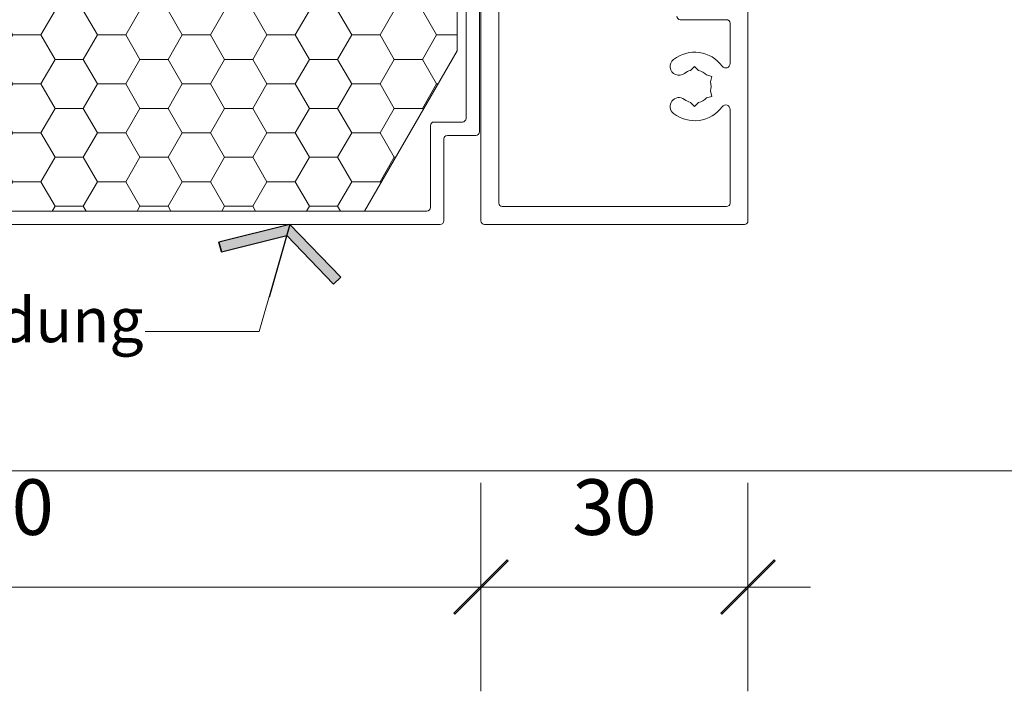
# Model space of a CAD drawing. Units: millimetres. Extents: x -2889 to 2072, y 1587 to 9172.
# Drawn here: x -2238 to -2127, y 4419 to 4495 of the extents above; entities that cross this region are included whole.
import ezdxf

# ---------------------------------------------------------------- set-up
doc = ezdxf.new("R2010")
doc.units = ezdxf.units.MM
doc.header["$LTSCALE"] = 2
doc.header["$PDSIZE"] = -1
for name, color, linetype, lineweight in [('A-Dims', 7, 'Continuous', 18), ('A-Door', 7, 'Continuous', 5), ('A-Hatch', 250, 'Continuous', 5)]:
    doc.layers.add(name, color=color, linetype=linetype, lineweight=lineweight)
doc.styles.add('ARIAL', font='arial.ttf')
doc.styles.add('ARIAL SM', font='arial.ttf')
doc.dimstyles.new('Scale0002-2 mm DOT', dxfattribs={"dimscale": 5, "dimtxt": 1.25, "dimasz": 0.75, "dimexe": 5, "dimexo": 100, "dimgap": 1, "dimtad": 1, "dimdec": 0, "dimtxsty": 'ARIAL', "dimblk": 'tick', "dimcen": 2, "dimse1": 1, "dimse2": 1, "dimclrd": 5, "dimclre": 5, "dimclrt": 256, "dimaunit": 1, "dimazin": 0, "dimtfac": 1, "dimtdec": 0, "dimtix": 1, "dimtmove": 2, "dimatfit": 3, "dimldrblk": 'LE_arrow', "dimfxl": 1, "dimlwd": -1, "dimarcsym": 0})

# ---------------------------------------------------------------- blocks, each defined once
blk = doc.blocks.new('tick')
h = blk.add_hatch(color=256)
h.paths.add_polyline_path([(0.8176776695296787, 0.7823223304703456), (0.7823223304703513, 0.817677669529673), (0, 0.0353553390593273), (0, 9.2e-15), (0.0353553390593366, 9.2e-15)])
h.paths.add_polyline_path([(0, -0.0353553390593271), (0, 9.2e-15), (-0.0353553390593184, 9.2e-15), (-0.8176776695296601, -0.782322330470327), (-0.7823223304703332, -0.8176776695296544)])
for p, q in [((0, -3.124999999999991), (0, 3.125000000000008)), ((-0.8176776695296601, -0.782322330470327), (0.7823223304703513, 0.817677669529673)), ((-0.782322330470333, -0.8176776695296544), (0.8176776695296784, 0.7823223304703455)), ((-1.875, 9.2e-15), (1.875, 9.2e-15))]:
    blk.add_line(p, q)
for points in [[(0.8176776695296784, 0.7823223304703455), (0.7823223304703513, 0.817677669529673)], [(-0.8176776695296601, -0.782322330470327), (-0.782322330470333, -0.8176776695296544)]]:
    blk.add_lwpolyline(points)
blk = doc.blocks.new('*D22')
at = {"layer": 'A-Dims', "color": 5}
blk.add_line((-2182.001299036326, 4430.865308250957), (-2159.501299706926, 4430.865308250957), dxfattribs=at)
at = {"layer": 'Defpoints', "color": 0}
for p in [(-2185.751299036326, 4473.415312469984), (-2155.751299706925, 4468.565312326933), (-2155.751299706925, 4430.865308250957)]:
    blk.add_point(p, dxfattribs=at)
at = {"layer": 'A-Dims', "color": 5, "xscale": 3.75, "yscale": 3.75, "zscale": 3.75, "rotation": 180}
blk.add_blockref('tick', (-2185.751299036326, 4430.865308250957), dxfattribs=at)
at = {"layer": 'A-Dims', "color": 5, "xscale": 3.75, "yscale": 3.75, "zscale": 3.75}
blk.add_blockref('tick', (-2155.751299706925, 4430.865308250957), dxfattribs=at)
at = {"layer": 'A-Dims', "insert": (-2170.751299371625, 4439.032941265963), "char_height": 6.25, "attachment_point": 5, "style": 'ARIAL'}
blk.add_mtext('30', dxfattribs=at)
blk = doc.blocks.new('LE_arrow')
h = blk.add_hatch(color=256)
h.paths.add_polyline_path([(-0.3464101615139921, 0), (0, 0), (-1.096965511463209, 1.900000000000281), (-1.356773132598379, 1.75)])
h.paths.add_polyline_path([(-1.356773132598379, -1.75), (-1.096965511463209, -1.900000000000281), (0, 0), (-0.3464101615139923, 0)])
at = {"color": 0, "flags": 128}
for points in [[(0, 0), (-1.096965511463209, 1.900000000000281), (-1.356773132598379, 1.75), (-0.3464101615139923, 0), (-1.356773132598379, -1.75), (-1.096965511463209, -1.900000000000281), (0, 0)], [(0, 0), (-2.27331668493987, 0)]]:
    blk.add_lwpolyline(points, dxfattribs=at)
at = {"flags": 128}
for points in [[(-1.356773132598379, 1.75), (-1.096965511463209, 1.900000000000281)], [(-1.356773132598379, -1.75), (-1.096965511463209, -1.900000000000281)]]:
    blk.add_lwpolyline(points, dxfattribs=at)
blk = doc.blocks.new('*D23')
at = {"layer": 'A-Dims', "color": 5}
blk.add_line((-2189.501299036326, 4430.865308250957), (-2292.201303688525, 4430.865308250957), dxfattribs=at)
at = {"layer": 'Defpoints', "color": 0}
for p in [(-2295.951303688525, 4530.965295398332), (-2185.751299036326, 4473.415312469984), (-2295.951303688525, 4430.865308250957)]:
    blk.add_point(p, dxfattribs=at)
at = {"layer": 'A-Dims', "color": 5, "xscale": 3.75, "yscale": 3.75, "zscale": 3.75, "rotation": 180}
blk.add_blockref('tick', (-2295.951303688525, 4430.865308250957), dxfattribs=at)
at = {"layer": 'A-Dims', "color": 5, "xscale": 3.75, "yscale": 3.75, "zscale": 3.75}
blk.add_blockref('tick', (-2185.751299036326, 4430.865308250957), dxfattribs=at)
at = {"layer": 'A-Dims', "insert": (-2240.851301362425, 4439.032941265963), "char_height": 6.25, "attachment_point": 5, "style": 'ARIAL'}
blk.add_mtext('110', dxfattribs=at)
blk = doc.blocks.new('*D25')
at = {"layer": 'A-Dims', "color": 5}
blk.add_line((-2315.951303688525, 4536.561716819452), (-2315.951303688525, 4475.361716819452), dxfattribs=at)
at = {"layer": 'Defpoints', "color": 0}
for p in [(-2198.951298033525, 4540.311716819451), (-2315.951303688525, 4471.611716819452), (-2198.951298033525, 4471.611716819452)]:
    blk.add_point(p, dxfattribs=at)
at = {"layer": 'A-Dims', "color": 5, "xscale": 3.75, "yscale": 3.75, "zscale": 3.75}
for p, rotation in [((-2315.951303688525, 4540.311716819451), 90), ((-2315.951303688525, 4471.611716819452), 270)]:
    blk.add_blockref('tick', p, dxfattribs=dict(at, rotation=rotation))
at = {"layer": 'A-Dims', "insert": (-2324.118936703532, 4505.961716819451), "char_height": 6.25, "attachment_point": 5, "rotation": 90, "style": 'ARIAL'}
blk.add_mtext('69', dxfattribs=at)
blk = doc.blocks.new('*D30')
at = {"layer": 'A-Dims', "color": 5}
blk.add_line((-2335.951303688525, 4666.761716766242), (-2335.951303688525, 4475.361716819452), dxfattribs=at)
at = {"layer": 'Defpoints', "color": 0}
for p in [(-2198.951298033525, 4670.511716766243), (-2335.951303688525, 4471.611716819452), (-2198.951298033525, 4471.611716819452)]:
    blk.add_point(p, dxfattribs=at)
at = {"layer": 'A-Dims', "color": 5, "xscale": 3.75, "yscale": 3.75, "zscale": 3.75}
for p, rotation in [((-2335.951303688525, 4670.511716766243), 90), ((-2335.951303688525, 4471.611716819452), 270)]:
    blk.add_blockref('tick', p, dxfattribs=dict(at, rotation=rotation))
at = {"layer": 'A-Dims', "insert": (-2344.118936703532, 4571.061716792846), "char_height": 6.25, "attachment_point": 5, "rotation": 90, "style": 'ARIAL'}
blk.add_mtext('199', dxfattribs=at)
blk = doc.blocks.new('jamb-box')
for p, q in [((107.5, -105.6999999999998), (107.5, -58.69999999999982)), ((108.5, -95.60000000000036), (108.5, -113.3000000000002)), ((110, -114.8000000000002), (110, -95.60000000000036)), ((110.1795383804001, -96.19999999999985), (110.1795383804001, -124.8000000000001)), ((112.1795383804001, -122.8000000000001), (112.1795383804001, -98.60000000000036)), ((140.1795383804001, -124.8000000000001), (140.1795383804001, -100.1999999999998)), ((132.5795383803997, -102.1999999999998), (137.7795383804, -102.1999999999998)), ((138.1795383804001, -102.6000000000003), (138.1795383804001, -107.1168817294001)), ((97.1076951545001, -123.6999999999998), (107.5, -105.6999999999998)), ((133.7295383803998, -107.9055641554996), (134.1795383804001, -107.4555641554998)), ((134.1795383804001, -107.4555641554998), (134.6295383803999, -107.9055641554996)), ((136.1232768388999, -108.5777820778003), (135.5085654071999, -108.4130706461001)), ((135.9585654071998, -109.1924935095003), (136.1232768388999, -108.5777820778003)), ((135.9585654071998, -110.2075064906003), (136.1232768388999, -110.8222179223003)), ((134.1795383804001, -111.9444358444998), (133.7295383803998, -111.4944358445)), ((134.6295383803999, -111.4944358445), (134.1795383804001, -111.9444358444998)), ((136.1232768388999, -110.8222179223003), (135.5085654071999, -110.9869293539996)), ((138.1795383804001, -112.2831182706004), (138.1795383804001, -122.8000000000001)), ((108.0999999999999, -113.6999999999998), (104.9000000000001, -113.6999999999998)), ((104.5, -114.1000000000003), (104.5, -123.3000000000002)), ((106, -124.8000000000001), (106, -115.6000000000003)), ((106.4000000000001, -115.1999999999998), (109.5999999999999, -115.1999999999998)), ((104.0999999999999, -123.6999999999998), (1.90000000000009, -123.6999999999998)), ((11.89230484539985, -123.6999999999998), (97.1076951545001, -123.6999999999998)), ((137.7795383804, -123.1999999999998), (112.5795383804002, -123.1999999999998)), ((0.400000000000091, -125.1999999999998), (105.5999999999999, -125.1999999999998)), ((110.5795383804002, -125.1999999999998), (139.7795383804, -125.1999999999998))]:
    blk.add_line(p, q)
for centre, radius, start, end in [((132.5795383803997, -101.8000000000002), 0.4000000000000057, 180, 270), ((137.7795383804, -102.6000000000003), 0.4000000000000057, 0, 90), ((134.1795383804001, -109.6999999999998), 3.849999999999995, 36.42857901409842, 127.8636463617092), ((132.4302528119001, -107.4499999999998), 1.000000000000007, 127.8636463617092, 307.8636463617093), ((137.6795383804001, -107.1168817294001), 0.5000000000000285, 216.4285790140984, 0), ((134.1795383804001, -109.6999999999998), 1.850000000000001, 104.0780386037889, 127.8636463617092), ((134.1795383804001, -109.6999999999998), 1.850000000000002, 44.07803860382213, 75.92196139621105), ((134.1795383804001, -109.6999999999998), 1.849999999999993, 344.0780386038136, 15.92196139618639), ((132.4302528119001, -111.9499999999998), 1.000000000000019, 52.13635363829077, 232.1363536382907), ((134.1795383804001, -109.6999999999998), 1.849999999999993, 232.1363536382907, 255.9219613962111), ((134.1795383804001, -109.6999999999998), 1.850000000000004, 284.0780386037888, 315.9219613961779), ((134.1795383804001, -109.6999999999998), 3.849999999999988, 232.1363536382907, 323.5714209859016), ((137.6795383804001, -112.2831182706004), 0.5000000000000285, 0, 143.5714209859016), ((104.9000000000001, -114.1000000000003), 0.4000000000000057, 90, 180), ((108.0999999999999, -113.3000000000002), 0.3999999999999915, 270, 0), ((109.5999999999999, -114.8000000000002), 0.3999999999999915, 270, 0), ((106.4000000000001, -115.6000000000003), 0.4000000000000057, 90, 180), ((112.5795383804002, -122.8000000000001), 0.4000000000000341, 180, 270), ((137.7795383804, -122.8000000000001), 0.4000000000000341, 270, 0), ((104.0999999999999, -123.3000000000002), 0.3999999999999915, 270, 0), ((105.5999999999999, -124.8000000000001), 0.3999999999999915, 270, 0), ((110.5795383804002, -124.8000000000001), 0.4000000000000341, 180, 270), ((139.7795383804, -124.8000000000001), 0.4000000000000057, 270, 0)]:
    blk.add_arc(centre, radius, start, end)

msp = doc.modelspace()

# ---------------------------------------------------------------- hatches: boundary and pattern name
at = {"layer": 'A-Hatch'}
h = msp.add_hatch(dxfattribs=at)
h.set_pattern_fill('HONEY', color=256)
h.set_pattern_definition([(0, (0, 0), (4.7625, 2.749630644999998), [3.174999999999998, -6.349999999999997]), (119.9999999999999, (0, 0), (-4.762499989594191, 2.74963066302339), [3.174999999999998, -6.349999999999997]), (60, (0, 0), (1.04058091e-08, 5.499261308023386), [-6.349999999999997, 3.174999999999998])])
h.paths.add_polyline_path([(-2188.430837526483, 4538.111716819452), (-2294.430837526483, 4538.111716819452), (-2294.430837526483, 4491.111716819452), (-2284.038532681083, 4473.111716819452), (-2198.823142371983, 4473.111716819452), (-2188.430837526483, 4491.111716819452)])

# ---------------------------------------------------------------- linework, layer by layer
msp.add_lwpolyline([(-2295.930837526483, 4473.000928720821), (-2295.930837526483, 4443.911719101331), (624.438085900388, 4443.911714537564), (624.4380859003882, 4472.300928047171)], dxfattribs=at)

# ---------------------------------------------------------------- block references
at = {"layer": 'A-Door'}
msp.add_blockref('jamb-box', (-2295.930837526483, 4596.811716819452), dxfattribs=at)

# ---------------------------------------------------------------- texts
at = {"layer": 'A-Dims', "insert": (-2285.754554790198, 4463.37604874873), "char_height": 5, "attachment_point": 1, "style": 'ARIAL SM'}
msp.add_mtext_dynamic_manual_height_columns('Pfostenverkleidung (wahlweise)', width=71.27505716132146, gutter_width=62.5, heights=[0], dxfattribs=at)

# ---------------------------------------------------------------- dimensions: what is measured, and where the dimension line sits
at = {"layer": 'A-Dims'}
for base, p1, picture, middle in [((-2335.951303688525, 4471.611716819452), (-2198.951298033525, 4670.511716766243), '*D30', (-2344.118936703532, 4571.061716792846)), ((-2315.951303688525, 4471.611716819452), (-2198.951298033525, 4540.311716819451), '*D25', (-2324.118936703532, 4505.961716819451))]:
    dim = msp.add_linear_dim(base=base, p1=p1, p2=(-2198.951298033525, 4471.611716819452), angle=90, dimstyle='Scale0002-2 mm DOT', dxfattribs=at)
    dim.commit()
    dim.dimension.update_dxf_attribs({"geometry": picture, "text_midpoint": middle})
for base, p2, picture, middle in [((-2295.951303688525, 4430.865308250957), (-2295.951303688525, 4530.965295398332), '*D23', (-2240.851301362425, 4439.032941265963)), ((-2155.751299706925, 4430.865308250957), (-2155.751299706925, 4468.565312326933), '*D22', (-2170.751299371625, 4439.032941265963))]:
    dim = msp.add_linear_dim(base=base, p1=(-2185.751299036326, 4473.415312469984), p2=p2, dimstyle='Scale0002-2 mm DOT', dxfattribs=at)
    dim.commit()
    dim.dimension.update_dxf_attribs({"geometry": picture, "text_midpoint": middle})

# ---------------------------------------------------------------- leaders
msp.add_leader([(-2207.213008685299, 4471.611716819452), (-2210.668851463829, 4459.57879022276), (-2223.486312322236, 4459.57879022276)], dimstyle='Scale0002-2 mm DOT', override={"dimtad": 0, "dimfxl": 5}, dxfattribs=at)

doc.saveas('drawing.dxf')
